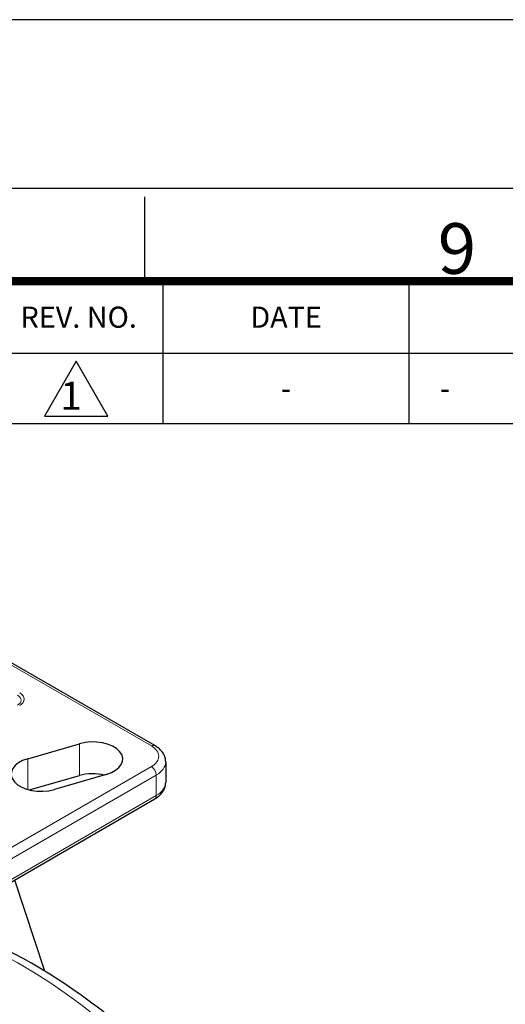
# Model space of a CAD drawing. Units: millimetres. Extents: x 1939 to 8239, y 1236 to 2127.
# Drawn here: x 2908 to 2995, y 1952 to 2127 of the extents above; entities that cross this region are included whole.
import ezdxf
from ezdxf.enums import TextEntityAlignment as Align

# ---------------------------------------------------------------- set-up
doc = ezdxf.new("R2010")
doc.units = ezdxf.units.MM
doc.layers.get('0').update_dxf_attribs({"color": 3})
doc.layers.add('1.외형선', color=3, linetype='Continuous', lineweight=25)
doc.layers.add('2.외형선얇음', color=5, linetype='Continuous', lineweight=9)
doc.styles.add('GDD', font='romans.shx', dxfattribs={"oblique": 15, "bigfont": 'whgtxt.shx'})
doc.styles.add('SECTION', font='monosi.ttf', dxfattribs={"height": 3})

# ---------------------------------------------------------------- blocks, each defined once
blk = doc.blocks.new('Ver20230808_Hor_Product')
at = {"color": 8}
blk.add_line((330.5, 281.5), (330.5, 286.5), dxfattribs=at)
at = {"color": 4}
for p, q in [((321.167, 281.5), (404.5, 281.5)), ((331.583, 277.231), (331.583, 281.5)), ((346.167, 277.231), (346.167, 281.5)), ((321.167, 277.231), (404.5, 277.231))]:
    blk.add_line(p, q, dxfattribs=at)
blk.add_lwpolyline([(0, 0), (420, 0), (420, 297), (0, 297)], close=True)
at = {"color": 5}
blk.add_lwpolyline([(18, 10), (410, 10), (410, 287), (18, 287)], close=True, dxfattribs=at)
at = {"const_width": 0.5}
blk.add_lwpolyline([(34.5, 15.5), (404.5, 15.5), (404.5, 281.5), (34.5, 281.5)], close=True, dxfattribs=at)
at = {"color": 8, "style": 'SECTION'}
blk.add_text('9', height=3, dxfattribs=at).set_placement((349, 281), align=Align.BOTTOM_CENTER)
at = {"color": 4, "style": 'GDD', "oblique": 15}
for s, p in [('REV. NO.', (326.583, 279.367)), ('DATE', (338.875, 279.367))]:
    blk.add_text(s, height=1.25, dxfattribs=at).set_placement(p, align=Align.MIDDLE_CENTER)

msp = doc.modelspace()

# ---------------------------------------------------------------- linework, layer by layer
at = {"color": 1, "lineweight": -3}
for p, q in [((2933.987, 2055.04), (2933.987, 2067.54)), ((2977.737, 2055.04), (2977.737, 2067.54)), ((2902.737, 2055.04), (3152.737, 2055.04))]:
    msp.add_line(p, q, dxfattribs=at)
msp.add_lwpolyline([(2918.534, 2066.111), (2912.909, 2056.369), (2924.159, 2056.369)], close=True, dxfattribs=at)
at = {"layer": '1.외형선'}
for p, q in [((2932.516, 1997.751), (2848.852, 2046.055)), ((2909.914, 1995.433), (2919.146, 1998.098)), ((2934.443, 1994.859), (2934.443, 1991.194)), ((2923.89, 1992.62), (2914.658, 1989.955)), ((2910.25, 1989.866), (2919.146, 1992.434)), ((2874.816, 1954.989), (2932.516, 1988.302)), ((2907.571, 1973.9), (2912.89, 1957.71))]:
    msp.add_line(p, q, dxfattribs=at)
for centre, major_axis, start_param, end_param in [((2921.518, 1995.359), (5.304, 0), 5.1760366, 8.3176292), ((2912.286, 1992.694), (-5.304, 0), 5.1760366, 8.3176292), ((2921.518, 1989.695), (5.304, 0), 1.1766589, 2.0344439)]:
    msp.add_ellipse(centre, major_axis=major_axis, ratio=0.5773503, start_param=start_param, end_param=end_param, dxfattribs=at)
for points, knots in [([(2934.443, 1994.859), (2934.443, 1995.106), (2934.409, 1995.352), (2934.279, 1995.824), (2934.184, 1996.05), (2933.948, 1996.47), (2933.806, 1996.665), (2933.489, 1997.025), (2933.313, 1997.19), (2932.934, 1997.491), (2932.731, 1997.627), (2932.516, 1997.751)], [0.78539816, 0.78539816, 0.78539816, 0.78539816, 0.9424778, 0.9424778, 1.09955743, 1.09955743, 1.25663706, 1.25663706, 1.41371669, 1.41371669, 1.57079633, 1.57079633, 1.57079633, 1.57079633]), ([(2932.516, 1988.302), (2932.731, 1988.426), (2932.934, 1988.563), (2933.313, 1988.864), (2933.489, 1989.028), (2933.806, 1989.388), (2933.948, 1989.583), (2934.184, 1990.004), (2934.279, 1990.229), (2934.409, 1990.701), (2934.443, 1990.948), (2934.443, 1991.194)], [0, 0, 0, 0, 0.15707963, 0.15707963, 0.31415927, 0.31415927, 0.4712389, 0.4712389, 0.62831853, 0.62831853, 0.78539816, 0.78539816, 0.78539816, 0.78539816]), ([(2959.706, 1787.165), (2965.155, 1790.311), (2969.768, 1794.871), (2977.001, 1806.406), (2979.535, 1813.474), (2982.282, 1829.553), (2982.388, 1838.647), (2980.099, 1857.769), (2977.69, 1867.8), (2970.636, 1887.748), (2966, 1897.66), (2954.973, 1916.402), (2948.587, 1925.23), (2934.673, 1940.948), (2927.147, 1947.831), (2911.641, 1958.951), (2903.664, 1963.179), (2895.342, 1965.973), (2894.857, 1966.13), (2894.374, 1966.281)], [5.4977871, 5.4977871, 5.4977871, 5.4977871, 5.7945571, 5.7945571, 6.1055035, 6.1055035, 6.4305831, 6.4305831, 6.7572509, 6.7572509, 7.0827902, 7.0827902, 7.4078618, 7.4078618, 7.7334854, 7.7334854, 8.0602196, 8.0602196, 8.0804255, 8.0804255, 8.0804255, 8.0804255])]:
    msp.add_open_spline(points, degree=3, knots=knots, dxfattribs=at)
at = {"layer": '2.외형선얇음'}
for p, q in [((2848.24, 2045.994), (2931.904, 1997.69)), ((2919.146, 1998.098), (2919.146, 1992.434)), ((2909.914, 1995.433), (2909.914, 1989.955)), ((2931.904, 1994.026), (2874.204, 1960.713)), ((2875.07, 1959.214), (2932.77, 1992.527)), ((2932.77, 1992.527), (2932.77, 1988.863)), ((2932.77, 1988.863), (2875.07, 1955.549))]:
    msp.add_line(p, q, dxfattribs=at)
for centre, major_axis, start_param, end_param in [((2906.516, 2005.824), (2.209, 0), 5.4977871, 7.0685835), ((2906.516, 2006.019), (2.786, 0), 5.4977871, 7.0685835), ((2931.904, 1996.691), (0.612, 1.06), 0, 0.7853982), ((2928.731, 1995.858), (4.488, 0), 5.4977871, 7.0685835), ((2928.731, 1994.859), (5.712, 0), 5.4977871, 6.2831853), ((2931.904, 1993.027), (-0.612, 1.06), 3.9269908, 5.4977871), ((2928.731, 1991.194), (5.712, 0), 5.4977871, 6.2831853), ((2931.904, 1989.362), (0.612, -1.06), 0, 0.7853982), ((2908.706, 1875.5), (51, -88.335), 0, 2.5699773)]:
    msp.add_ellipse(centre, major_axis=major_axis, ratio=0.5773503, start_param=start_param, end_param=end_param, dxfattribs=at)

# ---------------------------------------------------------------- block references
at = {"xscale": 3, "yscale": 3, "zscale": 3}
msp.add_blockref('Ver20230808_Hor_Product', (1939.237, 1235.847), dxfattribs=at)

# ---------------------------------------------------------------- texts
at = {"color": 3, "lineweight": -3, "style": 'GDD', "oblique": 15}
msp.add_text('1', height=5, dxfattribs=at).set_placement((2917.622, 2059.977), align=Align.MIDDLE_CENTER)
at = {"color": 4, "lineweight": -3, "style": 'GDD', "oblique": 15}
msp.add_text('-', height=3.75, dxfattribs=at).set_placement((2955.862, 2061.29), align=Align.MIDDLE_CENTER)
msp.add_text('-', height=3.75, dxfattribs=at).set_placement((2983.216, 2061.29), align=Align.MIDDLE_LEFT)

doc.saveas('drawing.dxf')
